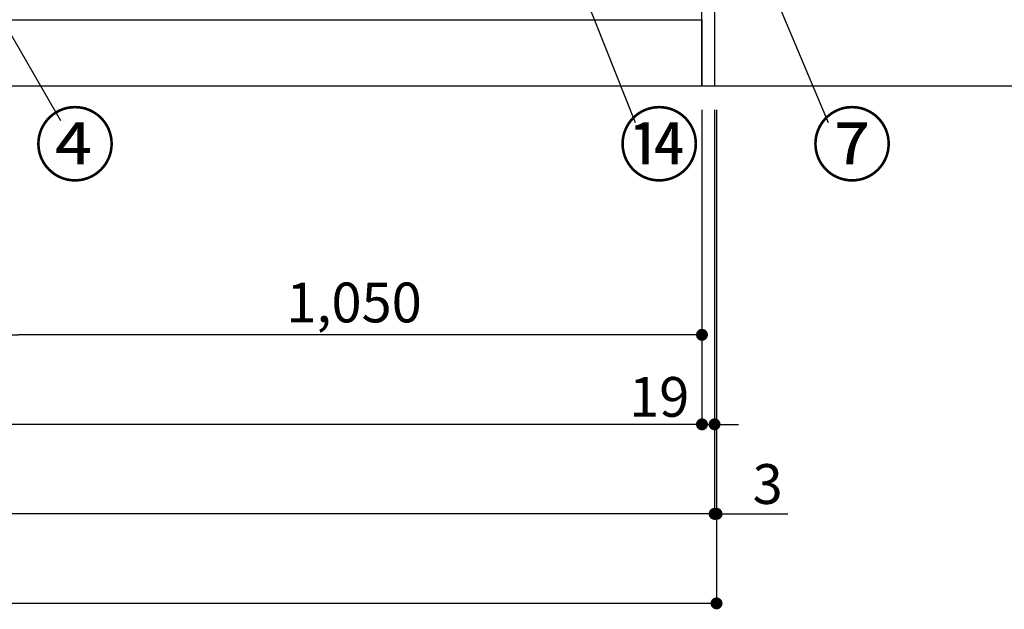
# Model space of a CAD drawing. Extents: x 55896 to 82369, y -11045 to -2175.
# Drawn here: x 58733 to 60218, y -9642 to -8752 of the extents above; entities that cross this region are included whole.
import ezdxf

# ---------------------------------------------------------------- set-up
doc = ezdxf.new("R2010")
doc.units = 0
doc.header["$LTSCALE"] = 50
doc.header["$MEASUREMENT"] = 0
doc.layers.get('0').update_dxf_attribs({"linetype": 'CONTINUOUS'})
doc.layers.get('DEFPOINTS').update_dxf_attribs({"color": 146, "linetype": 'CONTINUOUS'})
for name, color, linetype in [('111-壁仕上', 3, 'CONTINUOUS'), ('120-キャビネット（外）', 7, 'CONTINUOUS'), ('161-番号', 110, 'CONTINUOUS'), ('166-寸法B', 11, 'CONTINUOUS')]:
    doc.layers.add(name, color=color, linetype=linetype)
doc.styles.add('KH001', font='msgothic.ttc')
doc.dimstyles.new('KH1xx030', dxfattribs={"dimscale": 30, "dimtxt": 2, "dimasz": 0.6, "dimexe": 0.3, "dimexo": 1.2, "dimgap": 0.5, "dimtad": 3, "dimdec": 1, "dimdsep": 46, "dimlunit": 6, "dimtxsty": 'KH001', "dimblk": 'DOT', "dimcen": 1, "dimdle": 1, "dimclrd": 256, "dimclre": 256, "dimclrt": 256, "dimadec": 0, "dimazin": 0, "dimtfac": 1, "dimtdec": 1, "dimtix": 1, "dimtmove": 2, "dimatfit": 3, "dimldrblk": 'CLOSEDBLANK', "dimfxl": 1, "dimtolj": 1, "dimtzin": 0, "dimlwd": -1, "dimlwe": -1, "dimarcsym": 0})

# ---------------------------------------------------------------- blocks, each defined once
blk = doc.blocks.new('_Dot')
at = {"color": 0, "linetype": 'ByBlock', "lineweight": -2}
blk.add_line((-0.5, 0), (-1, 0), dxfattribs=at)
at = {"color": 0, "linetype": 'ByBlock', "const_width": 0.5}
blk.add_lwpolyline([(-0.25, 0, 1), (0.25, 0, 1)], format="xyb", close=True, dxfattribs=at)
blk = doc.blocks.new('*D34')
at = {"layer": '166-寸法B', "transparency": 16777216}
for p, q in [((57212.1, -8888.5), (57212.1, -9371.7)), ((59762.1, -8888.5), (59762.1, -9371.7)), ((59744.1, -9362.7), (57230.1, -9362.7))]:
    blk.add_line(p, q, dxfattribs=at)
at = {"layer": 'DEFPOINTS', "color": 0, "transparency": 16777216}
for p in [(57212.1, -8852.5), (59762.1, -8852.5), (57212.1, -9362.7)]:
    blk.add_point(p, dxfattribs=at)
at = {"layer": '166-寸法B', "transparency": 16777216, "xscale": 18, "yscale": 18, "zscale": 18, "rotation": 180}
blk.add_blockref('_Dot', (57212.1, -9362.7), dxfattribs=at)
at = {"layer": '166-寸法B', "transparency": 16777216, "xscale": 18, "yscale": 18, "zscale": 18}
blk.add_blockref('_Dot', (59762.1, -9362.7), dxfattribs=at)
at = {"layer": '166-寸法B', "transparency": 16777216, "insert": (58487.1, -9313.9), "char_height": 60, "attachment_point": 5, "style": 'KH001'}
blk.add_mtext('\\A1;2,550', dxfattribs=at)
blk = doc.blocks.new('_ClosedBlank')
at = {"color": 0, "linetype": 'ByBlock', "lineweight": -2}
for p, q in [((-1, 0.167), (0, 0)), ((-1, 0.167), (-1, -0.167)), ((0, 0), (-1, -0.167))]:
    blk.add_line(p, q, dxfattribs=at)
blk = doc.blocks.new('*D36')
at = {"layer": '166-寸法B', "transparency": 16777216}
for p, q in [((57193.1, -8888.5), (57193.1, -9506.7)), ((59781.1, -8888.5), (59781.1, -9506.7)), ((59763.1, -9497.7), (57211.1, -9497.7))]:
    blk.add_line(p, q, dxfattribs=at)
at = {"layer": 'DEFPOINTS', "color": 0, "transparency": 16777216}
for p in [(57193.1, -8852.5), (59781.1, -8852.5), (57193.1, -9497.7)]:
    blk.add_point(p, dxfattribs=at)
at = {"layer": '166-寸法B', "transparency": 16777216, "xscale": 18, "yscale": 18, "zscale": 18, "rotation": 180}
blk.add_blockref('_Dot', (57193.1, -9497.7), dxfattribs=at)
at = {"layer": '166-寸法B', "transparency": 16777216, "xscale": 18, "yscale": 18, "zscale": 18}
blk.add_blockref('_Dot', (59781.1, -9497.7), dxfattribs=at)
at = {"layer": '166-寸法B', "transparency": 16777216, "insert": (58487.1, -9448.9), "char_height": 60, "attachment_point": 5, "style": 'KH001'}
blk.add_mtext('\\A1;2,588', dxfattribs=at)
blk = doc.blocks.new('*D38')
at = {"layer": '166-寸法B', "transparency": 16777216}
for p, q in [((59762.1, -8888.5), (59762.1, -9371.7)), ((59781.1, -8888.5), (59781.1, -9371.7)), ((59744.1, -9362.7), (59726.1, -9362.7)), ((59762.1, -9362.7), (59781.1, -9362.7)), ((59799.1, -9362.7), (59817.1, -9362.7))]:
    blk.add_line(p, q, dxfattribs=at)
at = {"layer": 'DEFPOINTS', "color": 0, "transparency": 16777216}
for p in [(59762.1, -8852.5), (59781.1, -8852.5), (59781.1, -9362.7)]:
    blk.add_point(p, dxfattribs=at)
at = {"layer": '166-寸法B', "transparency": 16777216, "xscale": 18, "yscale": 18, "zscale": 18}
blk.add_blockref('_Dot', (59762.1, -9362.7), dxfattribs=at)
at = {"layer": '166-寸法B', "transparency": 16777216, "xscale": 18, "yscale": 18, "zscale": 18, "rotation": 180}
blk.add_blockref('_Dot', (59781.1, -9362.7), dxfattribs=at)
at = {"layer": '166-寸法B', "transparency": 16777216, "insert": (59697.6, -9321.3), "char_height": 60, "attachment_point": 5, "style": 'KH001'}
blk.add_mtext('\\A1;19', dxfattribs=at)
blk = doc.blocks.new('*D47')
at = {"layer": '166-寸法B', "transparency": 16777216}
for p, q in [((58712.1, -8888.5), (58712.1, -9236.7)), ((59762.1, -8888.5), (59762.1, -9236.7)), ((59744.1, -9227.7), (58730.1, -9227.7))]:
    blk.add_line(p, q, dxfattribs=at)
at = {"layer": 'DEFPOINTS', "color": 0, "transparency": 16777216}
for p in [(58712.1, -8852.5), (59762.1, -8852.5), (58712.1, -9227.7)]:
    blk.add_point(p, dxfattribs=at)
at = {"layer": '166-寸法B', "transparency": 16777216, "xscale": 18, "yscale": 18, "zscale": 18, "rotation": 180}
blk.add_blockref('_Dot', (58712.1, -9227.7), dxfattribs=at)
at = {"layer": '166-寸法B', "transparency": 16777216, "xscale": 18, "yscale": 18, "zscale": 18}
blk.add_blockref('_Dot', (59762.1, -9227.7), dxfattribs=at)
at = {"layer": '166-寸法B', "transparency": 16777216, "insert": (59237.1, -9178.9), "char_height": 60, "attachment_point": 5, "style": 'KH001'}
blk.add_mtext('\\A1;1,050', dxfattribs=at)
blk = doc.blocks.new('*D58')
at = {"layer": '166-寸法B', "transparency": 16777216}
for p, q in [((59781.1, -8888.5), (59781.1, -9506.7)), ((59784.1, -8888.5), (59784.1, -9506.7)), ((59763.1, -9497.7), (59745.1, -9497.7)), ((59781.1, -9497.7), (59784.1, -9497.7)), ((59784.1, -9497.7), (59891.7, -9497.7)), ((59802.1, -9497.7), (59820.1, -9497.7))]:
    blk.add_line(p, q, dxfattribs=at)
at = {"layer": 'DEFPOINTS', "color": 0, "transparency": 16777216}
for p in [(59781.1, -8852.5), (59784.1, -8852.5), (59784.1, -9497.7)]:
    blk.add_point(p, dxfattribs=at)
at = {"layer": '166-寸法B', "transparency": 16777216, "xscale": 18, "yscale": 18, "zscale": 18}
blk.add_blockref('_Dot', (59781.1, -9497.7), dxfattribs=at)
at = {"layer": '166-寸法B', "transparency": 16777216, "xscale": 18, "yscale": 18, "zscale": 18, "rotation": 180}
blk.add_blockref('_Dot', (59784.1, -9497.7), dxfattribs=at)
at = {"layer": '166-寸法B', "transparency": 16777216, "insert": (59861.2, -9452.7), "char_height": 60, "attachment_point": 5, "style": 'KH001'}
blk.add_mtext('\\A1;3', dxfattribs=at)
blk = doc.blocks.new('*D59')
at = {"layer": '166-寸法B', "transparency": 16777216}
for p, q in [((57190.1, -8888.5), (57190.1, -9641.7)), ((59784.1, -8888.5), (59784.1, -9641.7)), ((59766.1, -9632.7), (57208.1, -9632.7))]:
    blk.add_line(p, q, dxfattribs=at)
at = {"layer": 'DEFPOINTS', "color": 0, "transparency": 16777216}
for p in [(57190.1, -8852.5), (59784.1, -8852.5), (57190.1, -9632.7)]:
    blk.add_point(p, dxfattribs=at)
at = {"layer": '166-寸法B', "transparency": 16777216, "xscale": 18, "yscale": 18, "zscale": 18, "rotation": 180}
blk.add_blockref('_Dot', (57190.1, -9632.7), dxfattribs=at)
at = {"layer": '166-寸法B', "transparency": 16777216, "xscale": 18, "yscale": 18, "zscale": 18}
blk.add_blockref('_Dot', (59784.1, -9632.7), dxfattribs=at)
at = {"layer": '166-寸法B', "transparency": 16777216, "insert": (58487.1, -9583.9), "char_height": 60, "attachment_point": 5, "style": 'KH001'}
blk.add_mtext('\\A1;2,594', dxfattribs=at)

msp = doc.modelspace()

# ---------------------------------------------------------------- linework, layer by layer
at = {"layer": '111-壁仕上', "ltscale": 2}
msp.add_line((60518.37, -8852.51), (57128.49, -8852.51), dxfattribs=at)
at = {"layer": '120-キャビネット（外）', "color": 6}
for points in [[(59762.1, -8032.51), (58712.1, -8032.51), (58712.1, -8752.51), (59762.1, -8752.51)], [(59762.1, -8032.51), (59781.1, -8032.51), (59781.1, -8852.51), (59762.1, -8852.51)], [(57212.1, -8752.51), (59762.1, -8752.51), (59762.1, -8852.51), (57212.1, -8852.51)]]:
    msp.add_lwpolyline(points, close=True, dxfattribs=at)

# ---------------------------------------------------------------- texts
at = {"layer": '161-番号', "char_height": 90, "style": 'KH001'}
for s, insert, attachment_point in [('④', (58877.42, -8896.11), 3), ('⑭', (59636.18, -8896.11), 1), ('⑦', (59927.16, -8896.11), 1)]:
    msp.add_mtext(s, dxfattribs=dict(at, insert=insert, attachment_point=attachment_point))

# ---------------------------------------------------------------- dimensions: what is measured, and where the dimension line sits
at = {"layer": '166-寸法B'}
dim = msp.add_linear_dim(base=(57190.1, -9632.67), p1=(59784.1, -8852.51), p2=(57190.1, -8852.51), dimstyle='KH1xx030', dxfattribs=at)
dim.commit()
dim.dimension.update_dxf_attribs({"geometry": '*D59', "text_midpoint": (58487.1, -9583.86)})
for base, p1, p2, picture, middle in [((57193.1, -9497.67), (59781.1, -8852.51), (57193.1, -8852.51), '*D36', (58487.1, -9448.86)), ((57212.1, -9362.67), (59762.1, -8852.51), (57212.1, -8852.51), '*D34', (58487.1, -9313.86)), ((58712.1, -9227.67), (59762.1, -8852.51), (58712.1, -8852.51), '*D47', (59237.1, -9178.86))]:
    dim = msp.add_linear_dim(base=base, p1=p1, p2=p2, angle=180, dimstyle='KH1xx030', dxfattribs=at)
    dim.commit()
    dim.dimension.update_dxf_attribs({"geometry": picture, "text_midpoint": middle})
for base, p1, p2, picture, middle in [((59781.1, -9362.67), (59762.1, -8852.51), (59781.1, -8852.51), '*D38', (59697.57, -9366.26)), ((59784.1, -9497.67), (59781.1, -8852.51), (59784.1, -8852.51), '*D58', (59861.21, -9506.57))]:
    dim = msp.add_linear_dim(base=base, p1=p1, p2=p2, dimstyle='KH1xx030', override={"dimtmove": 1}, dxfattribs=at)
    dim.commit()
    dim.dimension.update_dxf_attribs({"geometry": picture, "text_midpoint": middle, "dimtype": 128})

# ---------------------------------------------------------------- leaders
at = {"layer": '161-番号'}
for points in [[(59474.5, -8438.85), (59661.37, -8907.18)], [(59775.23, -8486.95), (59952.35, -8907.18)], [(58639.02, -8636.07), (58794.26, -8904.47)]]:
    msp.add_leader(points, dimstyle='KH1xx030', override={"dimasz": 2, "dimgap": 0.5, "dimtad": 1}, dxfattribs=at)

doc.saveas('drawing.dxf')
